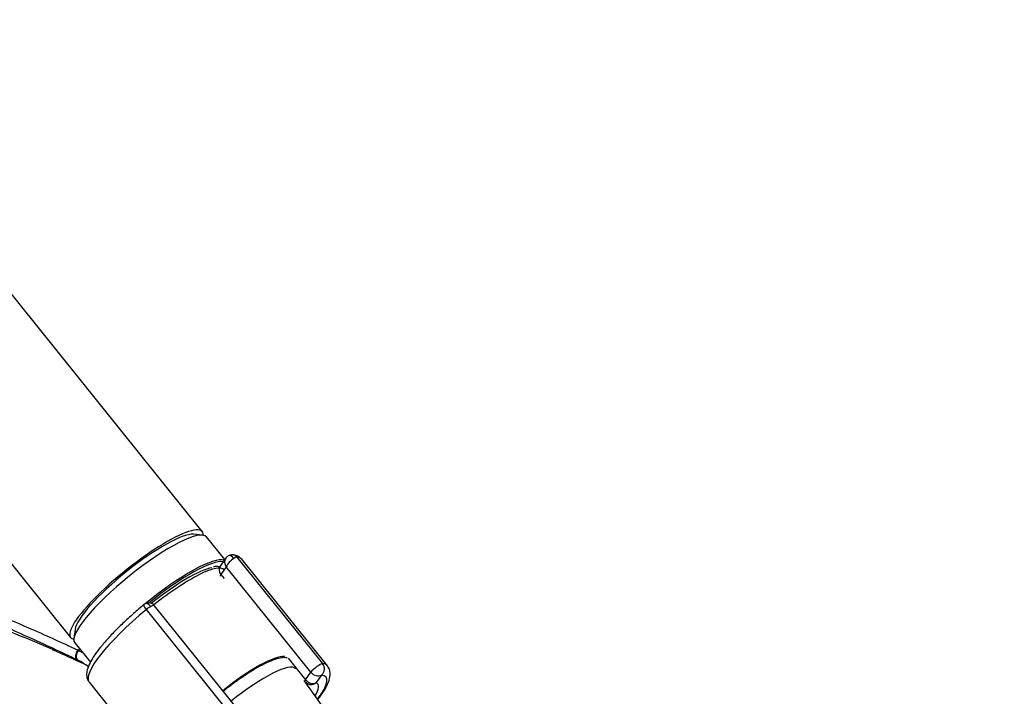
# Model space of a CAD drawing. Units: millimetres. Extents: x 0 to 973, y 0 to 1432.
# Drawn here: x 327 to 473, y 296 to 396 of the extents above; entities that cross this region are included whole.
import ezdxf
from ezdxf import colors
from ezdxf.entities.mleader import LeaderData, LeaderLine
from ezdxf.math import Vec2, Vec3

# ---------------------------------------------------------------- set-up
doc = ezdxf.new("R2010")
doc.units = ezdxf.units.MM
doc.layers.add('DV7_Défaut', color=7, linetype='Continuous')
doc.layers.add('Défaut', color=7, linetype='Continuous')

# ---------------------------------------------------------------- blocks, each defined once
blk = doc.blocks.new('_DOT')
at = {"color": 0}
blk.add_line((0, 0), (-1, 0), dxfattribs=at)
at = {"color": 0, "const_width": 0.333}
blk.add_lwpolyline([(-0.1665, 0, 1), (0.1665, 0, 1)], format="xyb", close=True, dxfattribs=at)
blk = doc.blocks.new('SE6')
at = {"layer": 'DV7_Défaut', "color": 7, "linetype": 'Continuous'}
for p, q in [((353.85, 319.94), (280.37, 411.35)), ((260.88, 395.69), (334.37, 304.27)), ((353.88, 319.43), (352.53, 319.55)), ((357.17, 315.81), (354.47, 319.17)), ((358.98, 316.16), (371.64, 300.41)), ((357.31, 316.01), (356.46, 314.8)), ((357.38, 314.74), (356.59, 313.62)), ((369.92, 299.14), (357.38, 314.74)), ((372.36, 300.11), (359.7, 315.86)), ((356.59, 313.62), (357.07, 313.02)), ((359.4, 293.28), (346.79, 308.97)), ((358.23, 292.67), (345.57, 308.42)), ((335.03, 305.48), (334.85, 304.14)), ((334.98, 303.51), (337.29, 300.63)), ((366.56, 301.21), (369.13, 298.02)), ((369.13, 298.02), (369.92, 299.14)), ((371.5, 298.72), (370.71, 297.6)), ((337.1, 297.69), (349.76, 281.94)), ((373.69, 291.3), (368.9, 297.93))]:
    blk.add_line(p, q, dxfattribs=at)
for centre, radius, start, end in [((358.26, 315.38), 1.13, 87.0307, 121.079), ((201.88, -0.96), 330.08, 66.7449, 73.0523), ((346.3, 307.66), 1.84, 120.3478, 129.8606), ((345.92, 308.32), 1.07, 35.1194, 120.4786), ((144.38, -118.55), 460.81, 65.36, 66.0152), ((332.01, 295.32), 7.88, 63.693, 64.4756), ((330.71, 292.74), 10.76, 59.0464, 63.5299), ((331.71, 293.34), 8.46, 63.7731, 64.4536), ((331.37, 292.77), 9.12, 51.9027, 63.4342), ((369.98, 298.51), 1.2, 218.794, 240), ((369.98, 298.51), 1.2, 240, 244.2943)]:
    blk.add_arc(centre, radius, start, end, dxfattribs=at)
for centre, major_axis, ratio, start_param, end_param in [((344.11, 312.1), (-9.74, -7.83), 0.211325, 2.955513, 6.283185), ((344.72, 311.34), (-9.74, -7.83), 0.211325, 3.141593, 6.283185), ((344.11, 312.1), (-8.96, -7.21), 0.211325, 3.359521, 6.065257), ((344.11, 312.1), (8.96, 7.21), 0.211325, 0.217929, 2.923664), ((347.66, 307.69), (9.74, 7.83), 0.211325, 0.131187, 1.63379), ((358.18, 315.48), (0.5, -0.866), 0.57735, 1.832596, 3.143133), ((358.25, 315.51), (-0.066, -0.998), 0.952595, 2.338655, 3.142322), ((358.11, 315.38), (0.935, 0.752), 0.211325, 0.225843, 0.938882), ((348.4, 306.77), (-11.3, -9.08), 0.211325, 3.141593, 3.367436), ((347.79, 307.53), (-9.59, -7.71), 0.211325, 3.318954, 4.731148), ((348.11, 307.13), (-8.94, -7.19), 0.211325, 3.130782, 4.70177), ((357.44, 314.11), (0.982, -0.69), 0.788675, 3.141593, 4.36151), ((358.23, 315.23), (0.766, -0.944), 0.802005, 3.370409, 4.585196), ((358.23, 315.23), (0.853, 0.853), 0.339217, 0.901963, 2.472759), ((347.79, 307.53), (8.55, 6.88), 0.211325, 0.362683, 1.574727), ((357.44, 314.11), (0.935, 0.752), 0.211325, 2.509678, 3.141593), ((345.76, 308.3), (0.64, -0.769), 0.079206, 3.141693, 4.498777), ((345.87, 308.38), (0.5, -0.866), 0.57735, 1.832596, 3.141367), ((345.8, 308.28), (0.935, 0.752), 0.211325, 0.938882, 1.651921), ((345.93, 308.13), (-0.853, -0.853), 0.339217, 3.104674, 4.043556), ((348.4, 306.77), (11.3, 9.08), 0.211325, 1.651921, 3.141593), ((344.11, 312.1), (-9.74, -7.83), 0.211325, 0, 0.186079), ((335.8, 301.87), (-0.431, -0.902), 0.624277, 4.376222, 6.270495), ((335.9, 301.82), (-0.442, -0.897), 0.627199, 4.383721, 6.277438), ((338.59, 297.61), (4.56, 7.9), 0.57735, 1.248188, 1.282956), ((358.2, 294.58), (-8.3, -6.67), 0.211325, 3.34775, 4.700912), ((359.42, 293.06), (8.22, 6.61), 0.211325, 0, 1.559211), ((370.77, 299.63), (-0.935, -0.752), 0.211325, 3.367436, 5.651271), ((370.77, 299.63), (0.08, 1.2), 0.952595, 3.909452, 5.480248), ((361.06, 291.02), (-11.3, -9.08), 0.211325, 3.141593, 3.367436), ((359.42, 293.06), (8.22, 6.61), 0.211325, 6.272375, 6.283185), ((370.77, 299.63), (0.982, -0.69), 0.788675, 4.36151, 5.932306), ((361.79, 290.11), (-10.37, -8.33), 0.211325, 2.452537, 3.367436), ((369.98, 298.51), (0.935, 0.752), 0.211325, 2.509678, 3.141593), ((369.98, 298.51), (-0.982, 0.69), 0.788675, 1.219917, 2.790713), ((361.06, 291.02), (-8.18, -6.58), 0.211325, -3.278695, -3.183792), ((369.98, 298.51), (0.52, 1.08), 0.972488, 3.140471, 4.27807), ((361.79, 290.11), (-9.12, -7.33), 0.211325, 2.646824, 3.242051)]:
    blk.add_ellipse(centre, major_axis=major_axis, ratio=ratio, start_param=start_param, end_param=end_param, dxfattribs=at)
for points, knots in [([(274.07, 328.31), (279.08, 326.08), (284.17, 323.88), (294.45, 319.54), (299.62, 317.4), (307.4, 314.23), (310, 313.18), (315.18, 311.09), (317.78, 310.04), (322.93, 307.93), (325.49, 306.86), (330.53, 304.68), (333.01, 303.57), (335.41, 302.42)], [0, 0, 0, 0, 0.25, 0.25, 0.5, 0.5, 0.625, 0.625, 0.75, 0.75, 0.875, 0.875, 1, 1, 1, 1]), ([(359.64, 315.86), (359.51, 316.01), (359.26, 316.31), (358.73, 316.46), (358.44, 316.5), (358.32, 316.51)], [0, 0, 0, 0, 0.323276, 0.776337, 1, 1, 1, 1]), ([(356.42, 314.71), (356.36, 314.73), (356.1, 314.78), (355.81, 314.79), (355.53, 314.72), (355.5, 314.71)], [0, 0, 0, 0, 0.186619, 0.915431, 1, 1, 1, 1]), ([(335.36, 300.97), (334.16, 301.55), (332.94, 302.12), (330.48, 303.25), (329.24, 303.82), (325.47, 305.51), (322.91, 306.63), (317.77, 308.88), (315.18, 310.01), (311.96, 311.41), (311.34, 311.68), (310.72, 311.95)], [0, 0, 0, 0, 0.154351, 0.154351, 0.308702, 0.308702, 0.617403, 0.617403, 0.926105, 0.926105, 1, 1, 1, 1]), ([(345.12, 309.07), (344.8, 308.8), (344.02, 308.14), (342.64, 306.91), (341.19, 305.51), (339.88, 304.13), (338.77, 302.83), (337.86, 301.62), (337.19, 300.51), (336.8, 299.57), (336.69, 298.78), (336.8, 298.1), (337.03, 297.82), (337.13, 297.7)], [0, 0, 0, 0, 0.05495, 0.15969, 0.264644, 0.369902, 0.475709, 0.58251, 0.691224, 0.803969, 0.888328, 0.959247, 1, 1, 1, 1]), ([(366.4, 301.27), (366.3, 301.28), (365.96, 301.32), (365.3, 301.25), (364.32, 300.95), (363.09, 300.41), (361.71, 299.66), (360.26, 298.75), (358.76, 297.72), (357.65, 296.88), (357.06, 296.41), (356.95, 296.32)], [0, 0, 0, 0, 0.0427505, 0.1475663, 0.2880679, 0.4329751, 0.5708405, 0.7057142, 0.8392783, 0.9722468, 1, 1, 1, 1]), ([(370.95, 295.1), (371.27, 295.5), (371.83, 296.3), (372.45, 297.41), (372.77, 298.35), (372.78, 299.19), (372.62, 299.81), (372.39, 300.02), (372.33, 300.08)], [0, 0, 0, 0, 0.214533, 0.438037, 0.674358, 0.822342, 0.958111, 1, 1, 1, 1])]:
    blk.add_open_spline(points, degree=3, knots=knots, dxfattribs=at)
blk.add_open_spline([(357.68, 316.35), (357.46, 316.19), (357.34, 316.07), (357.32, 316)], degree=3, dxfattribs=at)

msp = doc.modelspace()

# ---------------------------------------------------------------- block references
at = {"layer": 'Défaut'}
msp.add_blockref('SE6', (0, 0), dxfattribs=at)

# ---------------------------------------------------------------- leaders
at = {"layer": 'Défaut', "color": 7, "linetype": 'Continuous'}
ml = msp.add_multileader_mtext('Standard', dxfattribs=at)
ml.set_content('{\\pxsm0.9;\\fSolid Edge ISO|b1||i0||c0|p34;\\W1.;02/02/2021\\P}', color=256)
ml.set_leader_properties()
ml.set_arrow_properties(name='DOT')
ml.build(insert=Vec2(0, 0))
ml.multileader.update_dxf_attribs({"leader_type": 0, "dogleg_length": 0, "arrow_head_size": 12})
ctx = ml.context
ctx.base_point, ctx.char_height, ctx.arrow_head_size, ctx.landing_gap_size = Vec3(822.82, 1425.07), 12, 12, 4.2
notes = []
notes.append((ctx, [(0, (0, 0, 0), (0, 0), (1, 0), 1, [])]))
ctx.mtext.insert = Vec3(824.82, 1431.19)
for ctx, leaders in notes:
    for number, flags, end, landing, length, lines in leaders:
        leader = LeaderData()
        leader.index, (leader.has_last_leader_line, leader.has_dogleg_vector, leader.attachment_direction) = number, flags
        leader.last_leader_point, leader.dogleg_vector, leader.dogleg_length = Vec3(end), Vec3(landing), length
        for number, points, colour, breaks in lines:
            line = LeaderLine()
            line.index, line.vertices, line.color, line.breaks = number, Vec3.list(points), colors.encode_raw_color(colour), breaks
            leader.lines.append(line)
        ctx.leaders.append(leader)

doc.saveas('drawing.dxf')
